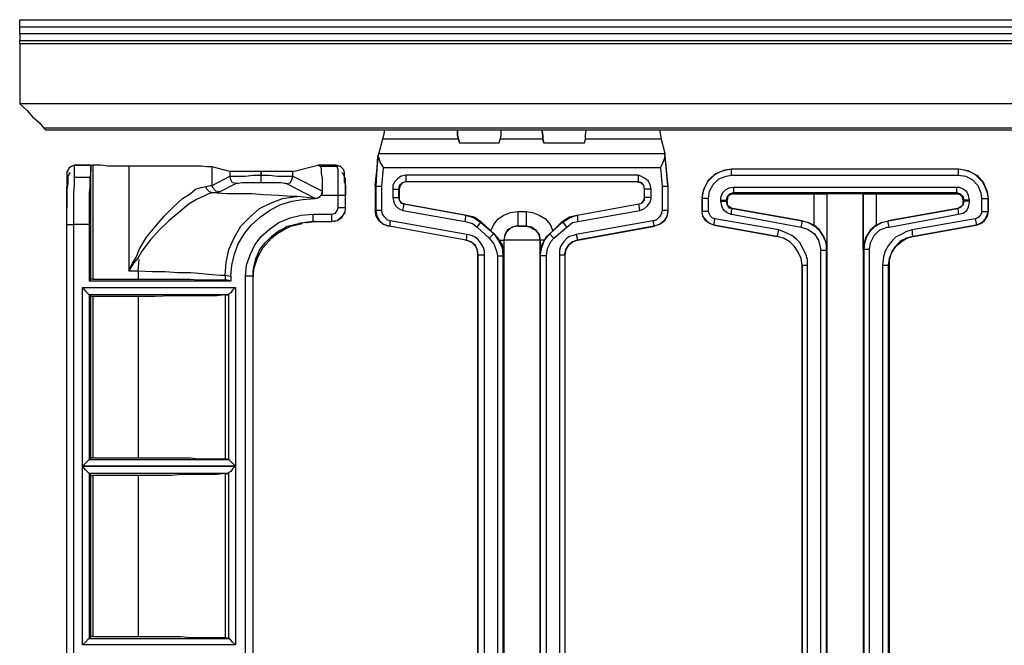
# Model space of a CAD drawing. Extents: x 2.6 to 34.2, y -23.6 to -4.5.
# Drawn here: x 2.6 to 6.8, y -20 to -17.3 of the extents above; entities that cross this region are included whole.
import ezdxf

# ---------------------------------------------------------------- set-up
doc = ezdxf.new("R2010")
doc.units = 0
doc.header["$MEASUREMENT"] = 0
doc.layers.get('0').update_dxf_attribs({"linetype": 'CONTINUOUS'})

msp = doc.modelspace()

# ---------------------------------------------------------------- linework, layer by layer
for p, q in [((2.5744, -17.3241), (21.9494, -17.3241)), ((2.5744, -17.3831), (2.5744, -17.3556)), ((21.9494, -17.3556), (2.5744, -17.3556)), ((2.5744, -17.3831), (21.9494, -17.3831)), ((2.5744, -17.4146), (2.5744, -17.4146)), ((21.9494, -17.4146), (2.5744, -17.4146)), ((21.9494, -17.4146), (2.5744, -17.4146)), ((2.5744, -17.4264), (2.5744, -17.6823)), ((21.9494, -17.4264), (2.5744, -17.4264)), ((21.9494, -17.6823), (2.5744, -17.6823)), ((21.847, -17.7846), (2.6768, -17.7846)), ((2.6886, -17.7925), (21.8352, -17.7925)), ((4.1175, -17.8319), (4.1017, -17.8909)), ((4.4403, -17.8319), (4.1175, -17.8319)), ((4.4442, -17.8476), (4.4403, -17.8319)), ((4.4403, -17.8319), (4.4442, -17.8476)), ((4.6135, -17.8476), (4.6174, -17.8319)), ((4.7985, -17.8319), (4.6174, -17.8319)), ((4.8024, -17.8476), (4.7985, -17.8319)), ((4.7985, -17.8319), (4.8024, -17.8476)), ((4.9756, -17.8476), (4.9795, -17.8319)), ((5.3023, -17.8319), (4.9795, -17.8319)), ((5.3023, -17.8319), (5.3181, -17.8909)), ((5.3023, -17.8319), (5.3181, -17.8909)), ((4.4442, -17.8476), (4.6135, -17.8476)), ((4.8024, -17.8476), (4.9756, -17.8476)), ((4.086, -18.0287), (4.1017, -17.8909)), ((4.0899, -18.0326), (4.0978, -17.9027)), ((4.1017, -17.8949), (4.0978, -17.9027)), ((4.1017, -17.8909), (4.1017, -17.8949)), ((5.3181, -17.8949), (4.1017, -17.8949)), ((5.3299, -18.0287), (5.3181, -17.8909)), ((5.3299, -18.0287), (5.3181, -17.8909)), ((5.3181, -17.8909), (5.3181, -17.8949)), ((5.3181, -17.8949), (5.3181, -17.9027)), ((5.3181, -17.9027), (5.3299, -18.0326)), ((2.783, -17.9539), (2.783, -17.9539)), ((2.8067, -17.9421), (2.8775, -17.9421)), ((2.8067, -17.9421), (2.8067, -17.9421)), ((2.8775, -17.9421), (2.8067, -17.9421)), ((2.8067, -17.9421), (2.8067, -17.9421)), ((2.8775, -18.4263), (2.8775, -17.9421)), ((2.8775, -17.9421), (2.8775, -17.9421)), ((2.8775, -17.9421), (2.8775, -17.9421)), ((2.8775, -17.9421), (2.8854, -17.9421)), ((2.8854, -17.9421), (2.8854, -18.4263)), ((3.0389, -17.946), (3.0389, -18.3909)), ((3.468, -17.9697), (3.3932, -17.95)), ((3.3932, -18.0287), (3.3932, -17.95)), ((3.7356, -17.9697), (3.8419, -17.9421)), ((3.9128, -17.9421), (3.8419, -17.9421)), ((3.8419, -17.9421), (3.8537, -17.946)), ((3.8537, -17.946), (3.9246, -17.946)), ((3.9128, -17.9421), (3.9128, -17.9421)), ((3.9246, -17.946), (3.9128, -17.9421)), ((3.9207, -17.9421), (3.9128, -17.9421)), ((3.9325, -17.946), (3.9207, -17.9421)), ((4.1135, -18.0326), (4.1214, -17.9539)), ((5.2984, -17.9539), (4.1214, -17.9539)), ((5.2984, -17.9539), (5.3063, -18.0326)), ((5.6015, -17.9578), (6.5659, -17.9578)), ((5.6015, -17.9578), (6.5659, -17.9578)), ((5.6015, -17.9578), (5.6015, -17.9578)), ((6.5659, -17.9578), (6.5659, -17.9578)), ((2.8067, -17.9933), (2.8736, -17.9933)), ((2.8736, -18.4302), (2.8736, -17.9933)), ((3.3932, -18.0287), (3.468, -17.9893)), ((3.468, -17.9697), (3.468, -17.9893)), ((3.6018, -17.9697), (3.6018, -17.9697)), ((3.6018, -17.9854), (3.6018, -17.9697)), ((3.6018, -17.9697), (3.6018, -17.9854)), ((3.6018, -17.9854), (3.6018, -17.9854)), ((3.7356, -17.9893), (3.7356, -17.9697)), ((3.7356, -17.9893), (3.8616, -18.0523)), ((5.2039, -17.9854), (4.2159, -17.9854)), ((5.6015, -17.9854), (6.5659, -17.9854)), ((3.4955, -18.0208), (3.4247, -18.0563)), ((3.6018, -18.0169), (3.6018, -18.0169)), ((3.8301, -18.0838), (3.7081, -18.0208)), ((4.086, -18.0287), (4.086, -18.0326)), ((4.086, -18.0326), (4.086, -18.135)), ((4.0899, -18.0326), (4.086, -18.0326)), ((4.086, -18.0326), (4.086, -18.0326)), ((4.0899, -18.135), (4.0899, -18.0326)), ((4.1135, -18.135), (4.1135, -18.0326)), ((5.2039, -18.013), (4.2159, -18.013)), ((4.2159, -18.013), (4.2159, -18.013)), ((5.2, -18.013), (4.2159, -18.013)), ((5.2, -18.013), (5.2039, -18.013)), ((5.3063, -18.0326), (5.3063, -18.135)), ((5.3299, -18.0287), (5.3299, -18.0287)), ((5.3299, -18.0287), (5.3299, -18.0326)), ((5.3299, -18.0326), (5.3299, -18.0287)), ((5.3299, -18.0326), (5.3299, -18.135)), ((5.3299, -18.0326), (5.3299, -18.0326)), ((5.3299, -18.0326), (5.3299, -18.0326)), ((5.3299, -18.0326), (5.3299, -18.135)), ((5.3299, -18.0326), (5.3299, -18.135)), ((5.3299, -18.0326), (5.3299, -18.0326)), ((5.3299, -18.0326), (5.3299, -18.0326)), ((6.558, -18.0366), (5.6094, -18.0366)), ((3.8301, -18.0838), (3.7553, -18.0759)), ((3.8301, -18.0838), (3.8301, -18.0838)), ((3.9285, -18.072), (3.8577, -18.072)), ((3.8616, -18.0523), (3.8616, -18.0523)), ((3.9285, -18.1232), (3.9285, -18.072)), ((3.96, -18.0445), (3.96, -18.0523)), ((3.96, -18.0523), (3.96, -18.0484)), ((3.96, -18.072), (3.96, -18.0523)), ((3.96, -18.1232), (3.96, -18.072)), ((4.1608, -18.0445), (4.1608, -18.0799)), ((4.1844, -18.0445), (4.1844, -18.0799)), ((4.1883, -18.0445), (4.1844, -18.0445)), ((4.1844, -18.0799), (4.1883, -18.0799)), ((4.1883, -18.0445), (4.1883, -18.0799)), ((5.2315, -18.0799), (5.2315, -18.0445)), ((5.2315, -18.0445), (5.2315, -18.0445)), ((5.2315, -18.0799), (5.2315, -18.0445)), ((5.2315, -18.0799), (5.2315, -18.0799)), ((5.259, -18.0799), (5.259, -18.0445)), ((5.4755, -18.1389), (5.4755, -18.0838)), ((5.4755, -18.0838), (5.4755, -18.1389)), ((5.4755, -18.0838), (5.4755, -18.0838)), ((5.5031, -18.1389), (5.5031, -18.0838)), ((6.558, -18.0602), (5.6094, -18.0602)), ((5.6094, -18.0602), (5.6094, -18.0641)), ((5.6094, -18.0641), (5.9518, -18.0641)), ((5.9518, -18.198), (5.9518, -18.0641)), ((6.0069, -18.0641), (6.0069, -20.2725)), ((6.0069, -18.0641), (6.0069, -18.0641)), ((6.0069, -18.0641), (6.0069, -18.3003)), ((6.1605, -18.3003), (6.1605, -18.0641)), ((6.1605, -18.0641), (6.1605, -18.0641)), ((6.1605, -18.0641), (6.1605, -20.2725)), ((6.2156, -18.0641), (6.558, -18.0641)), ((6.2156, -18.0641), (6.2156, -18.198)), ((6.558, -18.0641), (6.558, -18.0602)), ((6.6643, -18.0838), (6.6643, -18.1389)), ((6.6919, -18.0838), (6.6919, -18.0838)), ((6.6919, -18.0838), (6.6919, -18.1389)), ((6.6919, -18.0838), (6.6919, -18.1389)), ((6.6919, -18.0838), (6.6919, -18.1389)), ((6.6919, -18.1389), (6.6919, -18.0838)), ((6.6919, -18.0838), (6.6919, -18.0838)), ((2.7752, -20.2488), (2.7752, -18.1232)), ((3.96, -18.1232), (3.96, -18.1232)), ((3.96, -18.1232), (3.96, -18.1232)), ((4.208, -18.1074), (4.4717, -18.1547)), ((4.2119, -18.1074), (4.208, -18.1074)), ((4.2119, -18.1074), (4.4757, -18.1547)), ((4.9441, -18.1547), (5.2079, -18.1074)), ((4.9441, -18.1547), (5.2079, -18.1074)), ((5.2079, -18.1074), (5.2079, -18.1074)), ((5.5543, -18.0917), (5.5543, -18.0956)), ((5.5779, -18.0917), (5.5779, -18.0956)), ((5.5818, -18.0917), (5.5779, -18.0917)), ((5.5779, -18.0956), (5.5818, -18.0956)), ((5.5818, -18.0956), (5.5818, -18.0917)), ((5.6054, -18.1271), (5.9007, -18.1783)), ((5.6054, -18.1271), (5.6054, -18.1271)), ((5.9007, -18.1783), (5.6054, -18.1271)), ((6.2667, -18.1783), (6.562, -18.1271)), ((6.562, -18.1271), (6.2667, -18.1783)), ((6.562, -18.1271), (6.562, -18.1271)), ((6.5856, -18.0917), (6.5856, -18.0956)), ((6.5895, -18.0917), (6.5856, -18.0917)), ((6.5856, -18.0956), (6.5895, -18.0956)), ((6.5895, -18.0956), (6.5895, -18.0917)), ((6.6131, -18.0956), (6.6131, -18.0917)), ((3.8222, -18.1507), (3.901, -18.1507)), ((4.086, -18.135), (4.086, -18.135)), ((4.086, -18.135), (4.0899, -18.135)), ((4.2041, -18.135), (4.4678, -18.1822)), ((4.4717, -18.1547), (4.4757, -18.1547)), ((4.6922, -18.1389), (4.7276, -18.1389)), ((4.9441, -18.1547), (4.9441, -18.1547)), ((4.9481, -18.1822), (5.2118, -18.135)), ((5.3299, -18.135), (5.3299, -18.135)), ((5.3299, -18.135), (5.3299, -18.135)), ((5.4755, -18.1389), (5.4755, -18.1389)), ((5.6015, -18.1507), (5.8967, -18.2058)), ((6.2707, -18.2058), (6.5659, -18.1507)), ((6.6919, -18.1389), (6.6919, -18.1389)), ((6.6919, -18.1389), (6.6919, -18.1389)), ((2.7752, -20.2606), (2.7752, -18.194)), ((2.8696, -18.194), (2.8027, -18.194)), ((2.8027, -18.194), (2.8027, -20.2606)), ((2.8696, -18.194), (2.8696, -18.4342)), ((3.8222, -18.1822), (3.7593, -18.1901)), ((3.8222, -18.1822), (3.901, -18.1822)), ((3.8301, -18.1822), (3.8222, -18.1822)), ((3.8301, -18.1822), (3.901, -18.1822)), ((3.897, -18.1822), (3.901, -18.1822)), ((4.4717, -18.261), (4.145, -18.2019)), ((4.4717, -18.261), (4.145, -18.2019)), ((4.145, -18.2019), (4.145, -18.2019)), ((4.145, -18.2019), (4.145, -18.2019)), ((4.4757, -18.2373), (4.149, -18.1783)), ((4.519, -18.2058), (4.5702, -18.2531)), ((4.5347, -18.1822), (4.578, -18.2216)), ((4.5347, -18.1822), (4.5347, -18.1862)), ((4.5347, -18.1862), (4.5898, -18.2334)), ((4.7276, -18.2019), (4.6922, -18.2019)), ((4.6922, -18.2019), (4.6922, -18.2019)), ((4.7276, -18.2019), (4.7276, -18.2019)), ((4.83, -18.2334), (4.8811, -18.1862)), ((4.8418, -18.2216), (4.8811, -18.1822)), ((4.8457, -18.2531), (4.9008, -18.2058)), ((4.8811, -18.1862), (4.8811, -18.1822)), ((5.2669, -18.1783), (4.9402, -18.2373)), ((5.2708, -18.2019), (4.9441, -18.261)), ((5.2708, -18.2019), (4.9441, -18.261)), ((4.9481, -18.261), (5.2748, -18.2019)), ((5.2708, -18.2019), (5.2708, -18.2019)), ((5.2708, -18.2019), (5.2708, -18.2019)), ((5.2748, -18.2019), (5.2748, -18.2019)), ((5.7944, -18.2452), (5.5267, -18.198)), ((5.5267, -18.198), (5.7944, -18.2452)), ((5.5267, -18.198), (5.5267, -18.198)), ((5.8023, -18.2177), (5.5306, -18.1704)), ((5.9007, -18.1783), (5.9007, -18.1783)), ((6.2667, -18.1783), (6.2667, -18.1783)), ((6.6368, -18.1704), (6.3691, -18.2177)), ((6.6407, -18.198), (6.373, -18.2452)), ((6.6407, -18.198), (6.373, -18.2452)), ((6.373, -18.2452), (6.6407, -18.198)), ((6.6407, -18.198), (6.6407, -18.198)), ((6.6407, -18.198), (6.6407, -18.198)), ((4.5898, -18.2334), (4.578, -18.2216)), ((4.5898, -18.2334), (4.5898, -18.2334)), ((4.8418, -18.2216), (4.83, -18.2334)), ((4.83, -18.2334), (4.83, -18.2334)), ((5.7944, -18.2452), (5.7944, -18.2452)), ((6.373, -18.2452), (6.373, -18.2452)), ((6.373, -18.2452), (6.373, -18.2452)), ((4.4717, -18.261), (4.4717, -18.261)), ((4.4717, -18.261), (4.4717, -18.261)), ((4.6331, -18.261), (4.6331, -20.2725)), ((4.6331, -18.261), (4.6331, -18.261)), ((4.6331, -18.261), (4.6331, -18.261)), ((4.6331, -18.261), (4.6331, -18.3239)), ((4.7867, -18.261), (4.7867, -20.2725)), ((4.7867, -18.3239), (4.7867, -18.261)), ((4.7867, -18.261), (4.7867, -18.261)), ((4.7867, -18.261), (4.7867, -18.261)), ((4.9441, -18.261), (4.9441, -18.261)), ((4.9441, -18.261), (4.9441, -18.261)), ((4.5229, -20.2725), (4.5229, -18.3239)), ((4.5229, -18.3239), (4.5229, -18.3239)), ((4.5229, -18.3239), (4.5229, -18.3239)), ((4.5229, -18.3239), (4.5229, -20.2725)), ((4.5505, -20.2725), (4.5505, -18.3239)), ((4.6056, -18.3279), (4.6056, -20.2725)), ((4.6331, -18.3239), (4.6292, -18.3279)), ((4.6292, -18.3279), (4.6292, -20.2725)), ((4.7867, -18.3279), (4.7867, -18.3239)), ((4.7867, -20.2725), (4.7867, -18.3279)), ((4.8142, -20.2725), (4.8142, -18.3279)), ((4.8693, -18.3239), (4.8693, -20.2725)), ((4.8929, -18.3239), (4.8929, -18.3239)), ((4.8929, -18.3239), (4.8929, -20.6189)), ((4.8929, -18.3239), (4.8929, -20.2725)), ((4.8929, -18.3239), (4.8929, -20.2725)), ((4.8929, -18.3239), (4.8929, -18.3239)), ((4.8929, -18.3239), (4.8929, -18.3239)), ((5.9794, -18.3043), (5.9794, -20.2725)), ((6.0069, -18.3003), (6.003, -18.3043)), ((6.003, -18.3043), (6.003, -20.2725)), ((6.1644, -18.3003), (6.1605, -18.3003)), ((6.1644, -20.2725), (6.1644, -18.3003)), ((6.188, -20.2725), (6.188, -18.3003)), ((3.0783, -18.3909), (3.0822, -18.3436)), ((5.9007, -20.2725), (5.9007, -18.3672)), ((5.9007, -18.3672), (5.9007, -18.3672)), ((5.9007, -18.3672), (5.9007, -20.2725)), ((5.9243, -20.2725), (5.9243, -18.3672)), ((6.2431, -18.3672), (6.2431, -20.2725)), ((6.2667, -18.3672), (6.2667, -20.2725)), ((6.2707, -18.3672), (6.2667, -18.3672)), ((6.2707, -18.3672), (6.2707, -20.6189)), ((6.2707, -18.3672), (6.2707, -18.3672)), ((6.2707, -18.3672), (6.2707, -20.2725)), ((3.0389, -18.3909), (3.0783, -18.3909)), ((3.0783, -18.3909), (3.0783, -18.4263)), ((3.4483, -18.4105), (3.4483, -18.4302)), ((3.4483, -18.4105), (3.4719, -18.4145)), ((3.4483, -18.4105), (3.4483, -18.4105)), ((3.4719, -18.4145), (3.4719, -18.4342)), ((3.5349, -20.2606), (3.5349, -18.4145)), ((3.5664, -20.2606), (3.5664, -18.4145)), ((2.8421, -18.4617), (3.4916, -18.4617)), ((2.8421, -19.2214), (2.8421, -18.4617)), ((2.8736, -18.4302), (2.8696, -18.4342)), ((2.8696, -18.4342), (3.4719, -18.4342)), ((2.8775, -18.4263), (2.8736, -18.4302)), ((2.8854, -18.4263), (2.8775, -18.4263)), ((3.4719, -18.4342), (3.4483, -18.4302)), ((3.4916, -18.4617), (3.4916, -19.2214)), ((2.8696, -18.4932), (2.8696, -18.4932)), ((2.8696, -18.4932), (2.8696, -19.1939)), ((2.8696, -18.4932), (2.8736, -18.4932)), ((3.4601, -18.4932), (2.8696, -18.4932)), ((2.8736, -18.4932), (2.8775, -18.4971)), ((2.8736, -19.1899), (2.8736, -18.4932)), ((2.8775, -19.186), (2.8775, -18.4971)), ((2.8775, -18.4971), (2.8854, -18.5011)), ((2.8854, -18.5011), (2.8854, -19.186)), ((3.0783, -18.5011), (3.0783, -19.186)), ((3.4483, -18.4932), (3.4483, -19.1899)), ((3.4483, -18.4932), (3.4601, -18.4932)), ((3.464, -18.4893), (3.4601, -18.4932)), ((3.464, -19.1939), (3.464, -18.4893)), ((2.8736, -19.1899), (2.8696, -19.1939)), ((2.8696, -19.1939), (2.8696, -19.1939)), ((2.8696, -19.1939), (3.4601, -19.1939)), ((2.8775, -19.186), (2.8736, -19.1899)), ((2.8854, -19.186), (2.8775, -19.186)), ((3.4601, -19.1939), (3.4483, -19.1899)), ((3.4601, -19.1939), (3.464, -19.1939)), ((2.8421, -19.9812), (2.8421, -19.2214)), ((2.8421, -19.2214), (3.4916, -19.2214)), ((3.4916, -19.2214), (2.8421, -19.2214)), ((2.8696, -19.2529), (2.8736, -19.2529)), ((2.8696, -19.2529), (2.8696, -19.2529)), ((2.8696, -19.2529), (2.8696, -19.9536)), ((3.4601, -19.2529), (2.8696, -19.2529)), ((2.8736, -19.2529), (2.8775, -19.2608)), ((2.8736, -19.9497), (2.8736, -19.2529)), ((3.4483, -19.2529), (3.4483, -19.9497)), ((3.4483, -19.2529), (3.4601, -19.2529)), ((3.464, -19.249), (3.4601, -19.2529)), ((3.464, -19.9536), (3.464, -19.249)), ((3.4916, -19.2214), (3.4916, -19.9812)), ((2.8775, -19.9457), (2.8775, -19.2608)), ((2.8775, -19.2608), (2.8854, -19.2608)), ((2.8854, -19.2608), (2.8854, -19.9457)), ((3.0783, -19.2608), (3.0783, -19.9457)), ((2.8736, -19.9497), (2.8696, -19.9536)), ((2.8696, -19.9536), (2.8696, -19.9536)), ((2.8696, -19.9536), (3.4601, -19.9536)), ((2.8775, -19.9457), (2.8736, -19.9497)), ((2.8854, -19.9457), (2.8775, -19.9457)), ((3.4601, -19.9536), (3.4483, -19.9497)), ((3.4601, -19.9536), (3.464, -19.9536)), ((3.4916, -19.9812), (2.8421, -19.9812))]:
    msp.add_line(p, q)
for points in [[(2.5744, -17.3556), (2.5744, -17.3398), (2.5744, -17.328), (2.5744, -17.3241)], [(2.5744, -17.3831), (2.5744, -17.3989), (2.5744, -17.4107), (2.5744, -17.4146)], [(2.5744, -17.4264), (2.5744, -17.4186), (2.5744, -17.4146)], [(2.5744, -17.6823), (2.6059, -17.7099), (2.6295, -17.7374), (2.6571, -17.761), (2.6768, -17.7846)], [(2.6768, -17.7846), (2.6846, -17.7925), (2.6886, -17.7925)], [(4.1253, -17.7925), (4.1214, -17.8161), (4.1175, -17.8319)], [(4.4403, -17.8319), (4.4363, -17.8161), (4.4363, -17.7925)], [(4.4363, -17.7925), (4.4363, -17.8161), (4.4403, -17.8319)], [(4.6174, -17.8319), (4.6213, -17.8161), (4.6213, -17.7925)], [(4.7985, -17.8319), (4.7985, -17.8161), (4.7945, -17.7925)], [(4.7945, -17.7925), (4.7985, -17.8161), (4.7985, -17.8319)], [(4.9795, -17.8319), (4.9795, -17.8161), (4.9835, -17.7925)], [(5.2945, -17.7925), (5.2984, -17.8161), (5.3023, -17.8319)], [(5.2945, -17.7925), (5.2984, -17.8161), (5.3023, -17.8319)], [(4.0978, -17.9027), (4.1017, -17.9106), (4.1057, -17.9303), (4.1214, -17.9539)], [(5.2984, -17.9539), (5.3102, -17.9303), (5.3181, -17.9106), (5.3181, -17.9027)], [(2.783, -17.9539), (2.783, -17.9578), (2.7791, -17.9618), (2.7791, -17.9657), (2.7791, -17.9697), (2.7752, -17.9697), (2.7752, -17.9736), (2.7752, -17.9775), (2.7752, -17.9854), (2.7752, -17.9933), (2.7752, -18.0011), (2.7752, -18.013), (2.7752, -18.0208), (2.7752, -18.0287)], [(2.783, -17.9539), (2.7948, -17.946), (2.8067, -17.9421)], [(2.783, -17.9539), (2.7948, -17.946), (2.8067, -17.9421)], [(2.8067, -17.9421), (2.8067, -17.95), (2.8067, -17.9657), (2.8067, -17.9933)], [(2.8775, -17.9421), (2.8775, -17.95), (2.8775, -17.9657), (2.8736, -17.9933)], [(3.0389, -17.946), (3.0074, -17.946), (2.9759, -17.946), (2.9484, -17.946), (2.9208, -17.9421), (2.8854, -17.9421)], [(3.3932, -17.95), (3.3853, -17.95), (3.3696, -17.95), (3.3459, -17.946), (3.3184, -17.946), (3.279, -17.946), (3.2397, -17.946), (3.1924, -17.946), (3.1412, -17.946), (3.0901, -17.946), (3.0389, -17.946)], [(3.8616, -18.0523), (3.8616, -18.0248), (3.8616, -17.9972), (3.8577, -17.9775), (3.8577, -17.9578), (3.8537, -17.95), (3.8537, -17.946)], [(3.9285, -18.072), (3.9285, -18.0366), (3.9285, -18.009), (3.9285, -17.9815), (3.9285, -17.9618), (3.9246, -17.95), (3.9246, -17.946)], [(3.9325, -17.946), (3.9285, -17.946), (3.9246, -17.946)], [(3.96, -18.0208), (3.96, -18.0169), (3.96, -18.009), (3.96, -18.0011), (3.9561, -17.9933), (3.9561, -17.9854), (3.9561, -17.9775), (3.9561, -17.9736), (3.9521, -17.9657), (3.9521, -17.9618), (3.9482, -17.9578), (3.9443, -17.9539), (3.9403, -17.95), (3.9364, -17.946), (3.9325, -17.946)], [(5.4755, -18.0838), (5.4834, -18.0445), (5.5031, -18.0051), (5.5346, -17.9775), (5.5739, -17.9618), (5.6015, -17.9578)], [(5.4755, -18.0838), (5.4795, -18.0602), (5.4873, -18.0366), (5.4991, -18.013), (5.5149, -17.9972), (5.5306, -17.9815), (5.5543, -17.9697), (5.5779, -17.9618), (5.6015, -17.9578)], [(5.6015, -17.9854), (5.6015, -17.9657), (5.6015, -17.9578)], [(6.5659, -17.9854), (6.5659, -17.9657), (6.5659, -17.9578)], [(6.5659, -17.9578), (6.6053, -17.9657), (6.6446, -17.9854), (6.6722, -18.0169), (6.6879, -18.0563), (6.6919, -18.0838)], [(6.5659, -17.9578), (6.5895, -17.9618), (6.6131, -17.9697), (6.6368, -17.9815), (6.6525, -17.9972), (6.6683, -18.013), (6.6801, -18.0366), (6.6879, -18.0602), (6.6919, -18.0838)], [(2.787, -17.9736), (2.787, -17.9775), (2.783, -17.9775), (2.783, -17.9815), (2.783, -17.9854), (2.7791, -17.9893), (2.7791, -17.9933), (2.7791, -17.9972), (2.7791, -18.0051), (2.7791, -18.013), (2.7791, -18.0248), (2.7752, -18.0326), (2.7752, -18.0445), (2.7752, -18.0602), (2.7752, -18.0759), (2.7752, -18.0878), (2.7752, -18.1074), (2.7752, -18.1232)], [(2.7752, -18.1507), (2.7752, -18.1153), (2.7752, -18.0799), (2.7752, -18.0523), (2.7791, -18.0287), (2.7791, -18.009), (2.7791, -17.9972), (2.7791, -17.9933)], [(2.8067, -17.9933), (2.8067, -18.0248), (2.8027, -18.0602), (2.8027, -18.1035), (2.8027, -18.1468), (2.8027, -18.194)], [(2.8736, -17.9933), (2.8736, -18.0248), (2.8696, -18.0602), (2.8696, -18.1035), (2.8696, -18.1468), (2.8696, -18.194)], [(3.6018, -17.9697), (3.5664, -17.9697), (3.5349, -17.9697), (3.5073, -17.9697), (3.4876, -17.9697), (3.4719, -17.9697), (3.468, -17.9697)], [(3.468, -17.9893), (3.4719, -17.9893), (3.4876, -17.9893), (3.5073, -17.9893), (3.5349, -17.9893), (3.5664, -17.9854), (3.6018, -17.9854)], [(3.4955, -18.0208), (3.4798, -18.0169), (3.4719, -18.0051), (3.468, -17.9893)], [(3.7356, -17.9697), (3.7317, -17.9697), (3.716, -17.9697), (3.6963, -17.9697), (3.6687, -17.9697), (3.6372, -17.9697), (3.6018, -17.9697)], [(3.6018, -17.9854), (3.6372, -17.9854), (3.6687, -17.9893), (3.6963, -17.9893), (3.716, -17.9893), (3.7317, -17.9893), (3.7356, -17.9893)], [(3.6018, -18.0169), (3.6018, -18.009), (3.6018, -17.9854)], [(3.6018, -18.0169), (3.6018, -18.009), (3.6018, -17.9854)], [(3.7081, -18.0208), (3.7238, -18.0169), (3.7317, -18.0051), (3.7356, -17.9893)], [(3.96, -18.0523), (3.96, -18.0484), (3.96, -18.0405), (3.96, -18.0287), (3.96, -18.0208), (3.9561, -18.013), (3.9561, -18.0051), (3.9561, -17.9972), (3.9561, -17.9893), (3.9521, -17.9854), (3.9521, -17.9815), (3.9482, -17.9775), (3.9443, -17.9736)], [(4.2159, -17.9854), (4.1962, -17.9893), (4.1805, -18.0011), (4.1686, -18.013), (4.1608, -18.0287), (4.1608, -18.0445)], [(4.2159, -17.9854), (4.2159, -18.0051), (4.2159, -18.013)], [(5.2039, -17.9854), (5.2039, -18.0051), (5.2039, -18.013)], [(5.259, -18.0445), (5.2551, -18.0248), (5.2472, -18.009), (5.2315, -17.9972), (5.2157, -17.9893), (5.2039, -17.9854)], [(5.5031, -18.0838), (5.507, -18.0523), (5.5228, -18.0248), (5.5464, -18.0011), (5.5779, -17.9893), (5.6015, -17.9854)], [(6.5659, -17.9854), (6.5974, -17.9893), (6.625, -18.0051), (6.6486, -18.0287), (6.6604, -18.0602), (6.6643, -18.0838)], [(2.7752, -18.1232), (2.7752, -18.0917), (2.7752, -18.0602), (2.7752, -18.0326)], [(3.0704, -18.3318), (3.0822, -18.3003), (3.1137, -18.2491), (3.1491, -18.2058), (3.1885, -18.1586), (3.2278, -18.1192), (3.2672, -18.0838), (3.2987, -18.0641), (3.3223, -18.0445), (3.3459, -18.0366), (3.3656, -18.0326)], [(3.3656, -18.0326), (3.3853, -18.0287), (3.3932, -18.0287)], [(3.3932, -18.0602), (3.3814, -18.0563), (3.3696, -18.0445), (3.3656, -18.0326)], [(3.4247, -18.0563), (3.4089, -18.0523), (3.3971, -18.0405), (3.3932, -18.0287)], [(3.6018, -18.0169), (3.5703, -18.0169), (3.5428, -18.0169), (3.5191, -18.0169), (3.5034, -18.0208), (3.4955, -18.0208)], [(3.7081, -18.0208), (3.7002, -18.0208), (3.6845, -18.0169), (3.6609, -18.0169), (3.6333, -18.0169), (3.6018, -18.0169)], [(3.96, -18.0287), (3.96, -18.0484), (3.96, -18.072)], [(4.1135, -18.0326), (4.1017, -18.0326), (4.0899, -18.0326)], [(4.2159, -18.013), (4.2001, -18.0169), (4.1883, -18.0287), (4.1844, -18.0445)], [(4.2159, -18.013), (4.2001, -18.0169), (4.1923, -18.0287), (4.1883, -18.0445)], [(5.2315, -18.0445), (5.2275, -18.0287), (5.2157, -18.0169), (5.2, -18.013)], [(5.2315, -18.0445), (5.2275, -18.0287), (5.2197, -18.0169), (5.2039, -18.013)], [(5.3299, -18.0326), (5.3259, -18.0326), (5.3181, -18.0326), (5.3063, -18.0326)], [(5.6094, -18.0366), (5.5897, -18.0405), (5.5739, -18.0484), (5.5621, -18.0602), (5.5543, -18.0799), (5.5543, -18.0917)], [(5.6094, -18.0366), (5.6094, -18.0523), (5.6094, -18.0602)], [(6.558, -18.0366), (6.558, -18.0523), (6.558, -18.0602)], [(6.6131, -18.0917), (6.6092, -18.072), (6.6013, -18.0563), (6.5856, -18.0445), (6.5698, -18.0366), (6.558, -18.0366)], [(3.3932, -18.0602), (3.3774, -18.0641), (3.3538, -18.0759), (3.3263, -18.0878), (3.2948, -18.1074), (3.2515, -18.1429), (3.2082, -18.1783), (3.1688, -18.2177), (3.1294, -18.261), (3.094, -18.3082), (3.0743, -18.3436)], [(3.4247, -18.0563), (3.4129, -18.0602), (3.3932, -18.0602)], [(3.7553, -18.0759), (3.7278, -18.0759), (3.6766, -18.072), (3.6097, -18.0681), (3.5624, -18.0641), (3.5113, -18.0641), (3.4562, -18.0641), (3.3932, -18.0602)], [(3.4483, -18.4105), (3.4522, -18.3554), (3.464, -18.3003), (3.4876, -18.2491), (3.5152, -18.2019), (3.5546, -18.1625), (3.5939, -18.1271), (3.6412, -18.1035), (3.6923, -18.0838), (3.7514, -18.0759), (3.7553, -18.0759)], [(3.4719, -18.4145), (3.4758, -18.3672), (3.4876, -18.32), (3.5034, -18.2767), (3.5309, -18.2334), (3.5585, -18.198), (3.5979, -18.1625), (3.6372, -18.135), (3.6805, -18.1114), (3.7317, -18.0956), (3.7789, -18.0878), (3.8301, -18.0838)], [(3.8301, -18.0838), (3.8459, -18.0799), (3.8577, -18.0681), (3.8616, -18.0523)], [(3.8577, -18.072), (3.8537, -18.072), (3.8498, -18.0799), (3.838, -18.0838), (3.8301, -18.0838)], [(3.8577, -18.072), (3.8616, -18.0602), (3.8616, -18.0523)], [(3.96, -18.072), (3.9561, -18.072), (3.9443, -18.072), (3.9285, -18.072)], [(4.1608, -18.0445), (4.1765, -18.0445), (4.1844, -18.0445)], [(4.1608, -18.0799), (4.1765, -18.0799), (4.1844, -18.0799)], [(4.1608, -18.0799), (4.1647, -18.0996), (4.1726, -18.1153), (4.1844, -18.1271), (4.2041, -18.135)], [(4.1844, -18.0799), (4.1883, -18.0917), (4.1962, -18.1035), (4.208, -18.1074)], [(4.1883, -18.0799), (4.1883, -18.0917), (4.2001, -18.1035), (4.2119, -18.1074)], [(5.2079, -18.1074), (5.2197, -18.1035), (5.2315, -18.0917), (5.2315, -18.0799)], [(5.2079, -18.1074), (5.2197, -18.1035), (5.2275, -18.0917), (5.2315, -18.0799)], [(5.2118, -18.135), (5.2315, -18.1271), (5.2433, -18.1153), (5.2551, -18.0996), (5.259, -18.0838), (5.259, -18.0799)], [(5.259, -18.0445), (5.2393, -18.0445), (5.2315, -18.0445)], [(5.259, -18.0799), (5.2393, -18.0799), (5.2315, -18.0799)], [(5.5031, -18.0838), (5.4834, -18.0838), (5.4755, -18.0838)], [(5.6094, -18.0602), (5.5936, -18.0641), (5.5818, -18.0759), (5.5779, -18.0917)], [(5.6094, -18.0641), (5.5936, -18.0681), (5.5857, -18.0759), (5.5818, -18.0917)], [(5.9518, -18.0641), (5.9715, -18.0641), (5.9912, -18.0641), (6.003, -18.0641), (6.0069, -18.0641)], [(6.1605, -18.0641), (6.1565, -18.0641), (6.1447, -18.0641), (6.125, -18.0641), (6.1014, -18.0641), (6.0739, -18.0641), (6.0502, -18.0641), (6.0266, -18.0641), (6.0148, -18.0641), (6.0069, -18.0641)], [(6.1605, -18.0641), (6.1644, -18.0641), (6.1762, -18.0641), (6.1959, -18.0641), (6.2156, -18.0641)], [(6.5895, -18.0917), (6.5856, -18.0759), (6.5738, -18.0641), (6.558, -18.0602)], [(6.5856, -18.0917), (6.5817, -18.0759), (6.5738, -18.0681), (6.558, -18.0641)], [(6.6643, -18.0838), (6.684, -18.0838), (6.6919, -18.0838)], [(2.7752, -18.194), (2.7752, -18.1625), (2.7752, -18.135), (2.7752, -18.1232), (2.7752, -18.1192), (2.7752, -18.1232)], [(3.96, -18.1232), (3.9561, -18.1468), (3.9482, -18.1547), (3.9443, -18.1665), (3.9246, -18.1783), (3.9128, -18.1822), (3.901, -18.1822)], [(3.901, -18.1507), (3.9167, -18.1468), (3.9246, -18.135), (3.9285, -18.1232)], [(3.96, -18.1232), (3.9561, -18.1429), (3.9443, -18.1625), (3.9246, -18.1783), (3.901, -18.1822)], [(3.96, -18.1232), (3.9561, -18.1232), (3.9443, -18.1232), (3.9285, -18.1232)], [(4.2041, -18.135), (4.208, -18.1153), (4.208, -18.1074)], [(5.2118, -18.135), (5.2079, -18.1153), (5.2079, -18.1074)], [(5.5543, -18.0917), (5.5739, -18.0917), (5.5779, -18.0917)], [(5.5543, -18.0956), (5.5739, -18.0956), (5.5779, -18.0956)], [(5.5543, -18.0956), (5.5582, -18.1153), (5.5661, -18.1311), (5.5818, -18.1429), (5.5976, -18.1507), (5.6015, -18.1507)], [(5.5779, -18.0956), (5.5818, -18.1114), (5.5897, -18.1232), (5.6054, -18.1271)], [(5.5818, -18.0956), (5.5818, -18.1114), (5.5936, -18.1192), (5.6054, -18.1271)], [(5.6015, -18.1507), (5.6015, -18.135), (5.6054, -18.1271)], [(6.562, -18.1271), (6.5777, -18.1192), (6.5856, -18.1114), (6.5895, -18.0956)], [(6.562, -18.1271), (6.5738, -18.1192), (6.5856, -18.1114), (6.5856, -18.0956)], [(6.5659, -18.1507), (6.5659, -18.135), (6.562, -18.1271)], [(6.5659, -18.1507), (6.5856, -18.1468), (6.6013, -18.135), (6.6092, -18.1192), (6.6131, -18.0996), (6.6131, -18.0956)], [(6.6131, -18.0917), (6.5974, -18.0917), (6.5895, -18.0917)], [(6.6131, -18.0956), (6.5974, -18.0956), (6.5895, -18.0956)], [(3.5349, -18.4145), (3.5388, -18.3672), (3.5546, -18.3239), (3.5742, -18.2806), (3.6018, -18.2452), (3.6372, -18.2137), (3.6766, -18.1862), (3.7238, -18.1665), (3.7711, -18.1547), (3.8222, -18.1507)], [(3.8222, -18.1822), (3.8222, -18.1783), (3.8222, -18.1665), (3.8222, -18.1507)], [(3.901, -18.1822), (3.901, -18.1783), (3.901, -18.1665), (3.901, -18.1507)], [(4.145, -18.2019), (4.1411, -18.2019), (4.1214, -18.194), (4.1017, -18.1783), (4.0899, -18.1586), (4.086, -18.135)], [(4.1135, -18.135), (4.0939, -18.135), (4.0899, -18.135)], [(4.145, -18.2019), (4.1214, -18.194), (4.1057, -18.1783), (4.0939, -18.1586), (4.0899, -18.135)], [(4.149, -18.1783), (4.1372, -18.1744), (4.1253, -18.1625), (4.1175, -18.1507), (4.1135, -18.135)], [(4.4678, -18.1822), (4.4717, -18.1625), (4.4717, -18.1547)], [(4.4717, -18.1547), (4.5072, -18.1665), (4.5347, -18.1862)], [(4.4757, -18.1547), (4.5072, -18.1625), (4.5347, -18.1822)], [(4.578, -18.2216), (4.5898, -18.194), (4.6095, -18.1704), (4.6331, -18.1547), (4.6607, -18.1429), (4.6922, -18.1389)], [(4.6922, -18.1389), (4.6922, -18.1625), (4.6922, -18.1822), (4.6922, -18.194), (4.6922, -18.2019)], [(4.7276, -18.1389), (4.7552, -18.1429), (4.7827, -18.1547), (4.8103, -18.1704), (4.83, -18.194), (4.8418, -18.2216)], [(4.7276, -18.1389), (4.7276, -18.1625), (4.7276, -18.1822), (4.7276, -18.194), (4.7276, -18.2019)], [(4.8811, -18.1862), (4.9126, -18.1665), (4.9441, -18.1547)], [(4.8811, -18.1822), (4.9126, -18.1625), (4.9441, -18.1547)], [(4.9481, -18.1822), (4.9481, -18.1625), (4.9441, -18.1547)], [(5.3063, -18.135), (5.3023, -18.1507), (5.2945, -18.1625), (5.2826, -18.1744), (5.2708, -18.1783), (5.2669, -18.1783)], [(5.3299, -18.135), (5.3259, -18.1586), (5.3141, -18.1783), (5.2945, -18.194), (5.2708, -18.2019)], [(5.3299, -18.135), (5.3299, -18.1389), (5.3259, -18.1625), (5.3141, -18.1822), (5.2945, -18.194), (5.2708, -18.2019)], [(5.3299, -18.135), (5.322, -18.135), (5.3063, -18.135)], [(5.5031, -18.1389), (5.4834, -18.1389), (5.4755, -18.1389)], [(5.5267, -18.198), (5.507, -18.1901), (5.4913, -18.1744), (5.4795, -18.1586), (5.4755, -18.1389)], [(5.5267, -18.198), (5.507, -18.1901), (5.4913, -18.1783), (5.4795, -18.1586), (5.4755, -18.1389)], [(5.5306, -18.1704), (5.5188, -18.1665), (5.511, -18.1586), (5.507, -18.1507), (5.5031, -18.1389)], [(6.6643, -18.1389), (6.6643, -18.1468), (6.6564, -18.1586), (6.6486, -18.1665), (6.6368, -18.1704)], [(6.6407, -18.198), (6.6604, -18.1901), (6.6761, -18.1783), (6.6879, -18.1586), (6.6919, -18.1389)], [(6.6919, -18.1389), (6.6879, -18.1586), (6.6761, -18.1744), (6.6604, -18.1901), (6.6407, -18.198)], [(6.6919, -18.1389), (6.6879, -18.1586), (6.6761, -18.1744), (6.6604, -18.1901), (6.6407, -18.198)], [(6.6919, -18.1389), (6.684, -18.1625), (6.6722, -18.1822), (6.6486, -18.194)], [(6.6643, -18.1389), (6.684, -18.1389), (6.6919, -18.1389)], [(2.7752, -18.194), (2.787, -18.194), (2.8027, -18.194)], [(3.5664, -18.4145), (3.5664, -18.4027), (3.5664, -18.3948), (3.5703, -18.3751), (3.5742, -18.3594), (3.5782, -18.3397), (3.5861, -18.3239), (3.5939, -18.3043), (3.6057, -18.2885), (3.6176, -18.2728), (3.6294, -18.261), (3.6451, -18.2452), (3.6609, -18.2334), (3.6766, -18.2216), (3.6923, -18.2137), (3.712, -18.2019), (3.7317, -18.198), (3.7435, -18.194), (3.7593, -18.1901)], [(3.5664, -18.4302), (3.5703, -18.383), (3.5861, -18.3357), (3.5979, -18.3121), (3.6097, -18.2924), (3.6451, -18.2531), (3.6687, -18.2334), (3.6963, -18.2177), (3.7278, -18.2019), (3.775, -18.1901)], [(3.7908, -18.1862), (3.7947, -18.1862), (3.8301, -18.1822)], [(4.145, -18.2019), (4.149, -18.198), (4.149, -18.1783)], [(4.4678, -18.1822), (4.4993, -18.1901), (4.519, -18.2058)], [(4.519, -18.2058), (4.5308, -18.1901), (4.5347, -18.1862)], [(4.6922, -18.2019), (4.6686, -18.2058), (4.6489, -18.2177), (4.6371, -18.2373), (4.6331, -18.261)], [(4.6922, -18.2019), (4.6883, -18.2019), (4.6804, -18.2019), (4.6607, -18.2098), (4.645, -18.2255), (4.6371, -18.2413), (4.6331, -18.261)], [(4.6922, -18.2019), (4.6961, -18.2019), (4.7001, -18.2019), (4.704, -18.2019), (4.7119, -18.2019), (4.7197, -18.2019), (4.7237, -18.2019), (4.7276, -18.2019)], [(4.7276, -18.2019), (4.7473, -18.2058), (4.7591, -18.2137), (4.767, -18.2177), (4.7827, -18.2373), (4.7867, -18.261)], [(4.7867, -18.261), (4.7827, -18.2373), (4.767, -18.2177), (4.7512, -18.2058), (4.7276, -18.2019)], [(4.9008, -18.2058), (4.889, -18.1901), (4.8811, -18.1862)], [(4.9008, -18.2058), (4.9244, -18.1862), (4.9481, -18.1822)], [(5.2669, -18.1783), (5.2708, -18.198), (5.2708, -18.2019)], [(5.5267, -18.198), (5.5267, -18.1901), (5.5306, -18.1704)], [(5.8967, -18.2058), (5.9007, -18.1862), (5.9007, -18.1783)], [(5.8967, -18.2058), (5.9243, -18.2137), (5.9518, -18.2334), (5.9715, -18.261), (5.9794, -18.2964), (5.9794, -18.3043)], [(5.9007, -18.1783), (5.9282, -18.1862), (5.9558, -18.2019), (5.9755, -18.2216), (5.9912, -18.2452), (6.003, -18.2728), (6.003, -18.3043)], [(5.9007, -18.1783), (5.9282, -18.1862), (5.9518, -18.198)], [(6.0069, -18.3003), (6.0069, -18.2924), (6.003, -18.2728), (5.9951, -18.2491), (5.9755, -18.2177), (5.9518, -18.198)], [(6.2156, -18.198), (6.192, -18.2177), (6.1723, -18.2491), (6.1644, -18.2728), (6.1605, -18.2964), (6.1605, -18.3003)], [(6.1644, -18.3003), (6.1683, -18.2728), (6.1762, -18.2452), (6.192, -18.2216), (6.2116, -18.2019), (6.2392, -18.1862), (6.2667, -18.1783)], [(6.188, -18.3003), (6.192, -18.2728), (6.2077, -18.2413), (6.2313, -18.2177), (6.2628, -18.2058), (6.2707, -18.2058)], [(6.2156, -18.198), (6.2392, -18.1862), (6.2667, -18.1783)], [(6.2707, -18.2058), (6.2667, -18.1862), (6.2667, -18.1783)], [(6.6368, -18.1704), (6.6407, -18.1901), (6.6407, -18.198)], [(4.4717, -18.261), (4.4757, -18.2531), (4.4757, -18.2373)], [(4.5505, -18.3239), (4.5505, -18.3082), (4.5465, -18.2924), (4.5387, -18.2806), (4.5308, -18.2688), (4.5229, -18.257), (4.5111, -18.2491), (4.4954, -18.2413), (4.4757, -18.2373)], [(4.5702, -18.2531), (4.582, -18.2413), (4.5898, -18.2334)], [(4.5898, -18.2334), (4.6095, -18.261), (4.6253, -18.2924), (4.6292, -18.3279)], [(4.5898, -18.2334), (4.6095, -18.2531), (4.6135, -18.261)], [(4.7867, -18.3279), (4.7945, -18.2924), (4.8063, -18.261), (4.83, -18.2334)], [(4.8063, -18.261), (4.8142, -18.2452), (4.83, -18.2334)], [(4.8457, -18.2531), (4.8339, -18.2413), (4.83, -18.2334)], [(4.9402, -18.2373), (4.9284, -18.2413), (4.9126, -18.2452), (4.9008, -18.2531), (4.889, -18.2649), (4.8811, -18.2767), (4.8733, -18.2885), (4.8693, -18.3043), (4.8693, -18.3239)], [(4.9402, -18.2373), (4.9441, -18.2531), (4.9441, -18.261)], [(5.7944, -18.2452), (5.7983, -18.2373), (5.8023, -18.2177)], [(5.9007, -18.3672), (5.8967, -18.3397), (5.8849, -18.3121), (5.8692, -18.2885), (5.8495, -18.2688), (5.8219, -18.2531), (5.7944, -18.2452)], [(5.9007, -18.3672), (5.8967, -18.3397), (5.8849, -18.3121), (5.8692, -18.2885), (5.8495, -18.2688), (5.8219, -18.2531), (5.7944, -18.2452)], [(5.9243, -18.3672), (5.9243, -18.3436), (5.9164, -18.32), (5.9046, -18.2964), (5.8928, -18.2728), (5.877, -18.257), (5.8574, -18.2413), (5.8337, -18.2295), (5.8023, -18.2177)], [(6.3691, -18.2177), (6.3415, -18.2255), (6.3219, -18.2373), (6.2982, -18.2491), (6.2825, -18.2649), (6.2667, -18.2846), (6.2549, -18.3082), (6.2471, -18.3318), (6.2431, -18.3672)], [(6.373, -18.2452), (6.3455, -18.2531), (6.3179, -18.2649), (6.2982, -18.2885), (6.2825, -18.3121), (6.2707, -18.3397), (6.2667, -18.3672)], [(6.2707, -18.3672), (6.2746, -18.3397), (6.2825, -18.3121), (6.2982, -18.2885), (6.3219, -18.2688), (6.3455, -18.2531), (6.373, -18.2452)], [(6.373, -18.2452), (6.3455, -18.2531), (6.3179, -18.2688), (6.2982, -18.2885), (6.2825, -18.3121), (6.2707, -18.3397), (6.2707, -18.3672)], [(6.3691, -18.2177), (6.3691, -18.2373), (6.373, -18.2452)], [(4.5229, -18.3239), (4.519, -18.3003), (4.5111, -18.2806), (4.4914, -18.2688), (4.4717, -18.261)], [(4.4717, -18.261), (4.4757, -18.261), (4.4954, -18.2688), (4.5111, -18.2846), (4.519, -18.3003), (4.5229, -18.3239)], [(4.5702, -18.2531), (4.5898, -18.2767), (4.6016, -18.3082), (4.6056, -18.3279)], [(4.6135, -18.261), (4.6253, -18.261), (4.6331, -18.261)], [(4.6135, -18.261), (4.6253, -18.2806), (4.6292, -18.3003), (4.6331, -18.3239)], [(4.7867, -18.261), (4.7827, -18.261), (4.7709, -18.261), (4.7473, -18.261), (4.7237, -18.261), (4.7158, -18.261), (4.6922, -18.261), (4.6686, -18.261), (4.6528, -18.261), (4.641, -18.261), (4.6331, -18.261)], [(4.8063, -18.261), (4.7906, -18.261), (4.7867, -18.261)], [(4.7867, -18.3239), (4.7906, -18.3003), (4.7945, -18.2806), (4.8063, -18.261)], [(4.8142, -18.3279), (4.8182, -18.2964), (4.8339, -18.2649), (4.8457, -18.2531)], [(4.9441, -18.261), (4.9244, -18.2688), (4.9087, -18.2806), (4.8969, -18.3003), (4.8929, -18.3239)], [(4.8929, -18.3239), (4.8929, -18.32), (4.8969, -18.3003), (4.9087, -18.2806), (4.9244, -18.2688), (4.9441, -18.261)], [(3.0389, -18.3909), (3.0546, -18.3594), (3.0704, -18.3318)], [(3.0783, -18.3357), (3.0586, -18.3594), (3.0389, -18.3909)], [(4.5229, -18.3239), (4.5308, -18.3239), (4.5505, -18.3239)], [(4.6056, -18.3279), (4.6213, -18.3279), (4.6292, -18.3279)], [(4.8142, -18.3279), (4.7945, -18.3279), (4.7867, -18.3279)], [(4.8693, -18.3239), (4.8851, -18.3239), (4.8929, -18.3239)], [(5.9794, -18.3043), (5.9951, -18.3043), (6.003, -18.3043)], [(6.188, -18.3003), (6.1723, -18.3003), (6.1644, -18.3003)], [(5.9007, -18.3672), (5.9085, -18.3672), (5.9243, -18.3672)], [(6.2431, -18.3672), (6.2628, -18.3672), (6.2667, -18.3672)], [(3.0783, -18.3909), (3.1373, -18.3948), (3.1924, -18.3948), (3.2475, -18.3987), (3.3026, -18.3987), (3.3499, -18.4027), (3.3932, -18.4066), (3.4286, -18.4105), (3.4483, -18.4105)], [(3.5664, -18.4145), (3.5624, -18.4145), (3.5506, -18.4145), (3.5349, -18.4145)], [(2.8421, -18.4617), (2.8539, -18.4775), (2.8657, -18.4893), (2.8696, -18.4932)], [(2.8854, -18.4263), (2.9051, -18.4263), (2.9326, -18.4263), (2.9602, -18.4263), (2.9877, -18.4263), (3.0192, -18.4263), (3.0546, -18.4263), (3.0783, -18.4263)], [(3.0783, -18.4263), (3.1491, -18.4263), (3.216, -18.4263), (3.2593, -18.4263), (3.2987, -18.4263), (3.3341, -18.4302), (3.3696, -18.4302), (3.4129, -18.4302), (3.4483, -18.4302)], [(3.4916, -18.4617), (3.4798, -18.4735), (3.4719, -18.4853), (3.464, -18.4893)], [(3.0783, -18.5011), (3.0468, -18.5011), (3.0192, -18.5011), (2.9877, -18.5011), (2.9602, -18.5011), (2.9326, -18.5011), (2.9051, -18.5011), (2.8854, -18.5011)], [(3.4483, -18.4932), (3.4129, -18.4971), (3.3696, -18.4971), (3.3381, -18.4971), (3.3026, -18.4971), (3.2633, -18.4971), (3.22, -18.4971), (3.1491, -18.5011), (3.0783, -18.5011)], [(2.8696, -19.1939), (2.8657, -19.1978), (2.8539, -19.2096), (2.8421, -19.2214)], [(2.8854, -19.186), (2.9051, -19.186), (2.9326, -19.186), (2.9602, -19.186), (2.9877, -19.186), (3.0192, -19.186), (3.0546, -19.186), (3.0783, -19.186)], [(3.0783, -19.186), (3.1491, -19.186), (3.216, -19.186), (3.2593, -19.186), (3.2987, -19.186), (3.3341, -19.1899), (3.3696, -19.1899), (3.4129, -19.1899), (3.4483, -19.1899)], [(3.464, -19.1939), (3.4719, -19.2018), (3.4798, -19.2096), (3.4916, -19.2214)], [(2.8696, -19.2529), (2.8657, -19.249), (2.8539, -19.2372), (2.8421, -19.2214)], [(3.4483, -19.2529), (3.4129, -19.2569), (3.3696, -19.2569), (3.3381, -19.2569), (3.3026, -19.2569), (3.2633, -19.2569), (3.22, -19.2608), (3.1491, -19.2608), (3.0783, -19.2608)], [(3.4916, -19.2214), (3.4798, -19.2332), (3.4719, -19.2451), (3.464, -19.249)], [(3.0783, -19.2608), (3.0468, -19.2608), (3.0192, -19.2608), (2.9877, -19.2608), (2.9602, -19.2608), (2.9326, -19.2608), (2.9051, -19.2608), (2.8854, -19.2608)], [(2.8696, -19.9536), (2.8657, -19.9575), (2.8539, -19.9693), (2.8421, -19.9812)], [(2.8854, -19.9457), (2.9051, -19.9457), (2.9326, -19.9457), (2.9602, -19.9457), (2.9877, -19.9457), (3.0192, -19.9457), (3.0546, -19.9457), (3.0783, -19.9457)], [(3.0783, -19.9457), (3.1491, -19.9457), (3.216, -19.9457), (3.2593, -19.9457), (3.2987, -19.9497), (3.3341, -19.9497), (3.3696, -19.9497), (3.4129, -19.9497), (3.4483, -19.9497)], [(3.4916, -19.9812), (3.4798, -19.9693), (3.4719, -19.9615), (3.464, -19.9536)]]:
    msp.add_lwpolyline(points)

doc.saveas('drawing.dxf')
